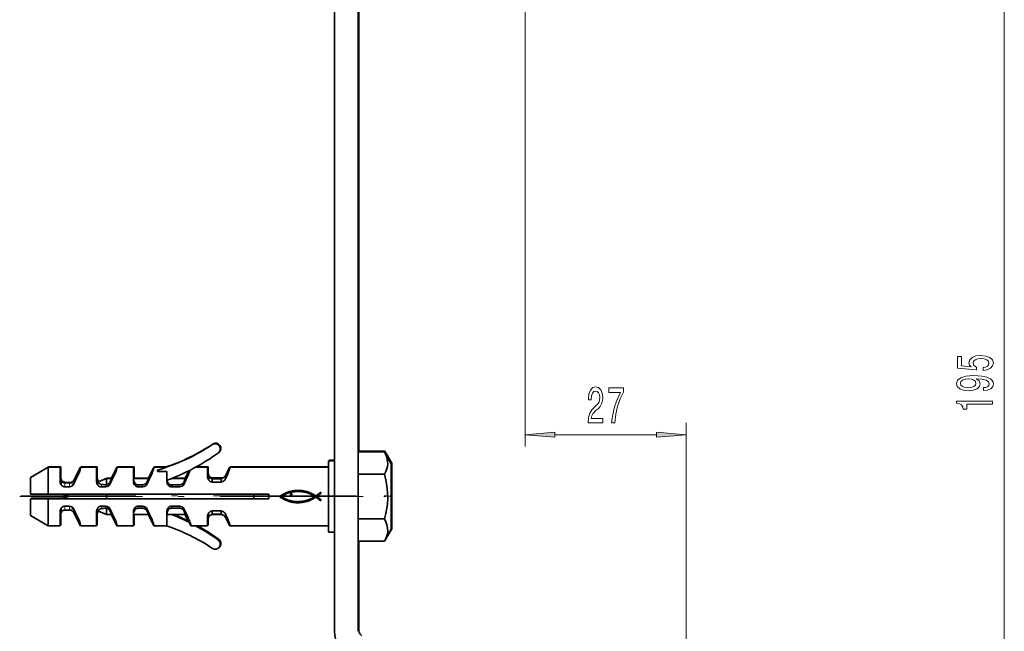
# Model space of a CAD drawing. Extents: x 0 to 420, y 0 to 297.
# Drawn here: x 256 to 339, y 123 to 175 of the extents above; entities that cross this region are included whole.
import ezdxf

# ---------------------------------------------------------------- set-up
doc = ezdxf.new("R2010")
doc.units = 0
doc.linetypes.add('DASHDOT', pattern=[18.5, 12, -3, 0.5, -3])

msp = doc.modelspace()

# ---------------------------------------------------------------- linework, layer by layer
at = {"color": 7, "lineweight": 35}
for p, q in [((282.83, 123.226), (282.83, 229.551)), ((284.83, 123.211), (284.83, 229.551)), ((284.88, 138.283), (284.88, 188.099)), ((284.83, 138.282), (284.83, 137.099)), ((284.83, 138.282), (287.013, 138.282)), ((284.88, 138.332), (284.88, 138.283)), ((284.88, 138.332), (287.063, 138.332)), ((287.58, 137.28), (287.013, 138.282)), ((287.63, 137.33), (287.063, 138.332)), ((282.33, 134.53), (282.33, 137.53)), ((282.33, 137.53), (282.83, 137.53)), ((282.38, 137.53), (282.38, 137.58)), ((282.38, 137.58), (282.83, 137.58)), ((287.58, 131.78), (287.58, 137.28)), ((287.63, 131.83), (287.63, 137.33)), ((258.83, 136.98), (257.33, 136.115)), ((258.88, 137.03), (257.38, 136.165)), ((258.83, 136.98), (258.83, 134.73)), ((259.83, 136.98), (258.83, 136.98)), ((258.88, 137.03), (258.88, 136.98)), ((259.88, 137.03), (258.88, 137.03)), ((259.83, 136.98), (259.83, 136.329)), ((259.83, 136.329), (259.83, 136.323)), ((259.83, 136.323), (259.83, 135.802)), ((259.88, 137.03), (259.88, 136.379)), ((259.88, 136.379), (259.88, 136.373)), ((259.88, 136.373), (259.88, 135.886)), ((260.977, 135.905), (261.531, 136.98)), ((262.88, 136.98), (261.531, 136.98)), ((261.556, 136.98), (261.581, 137.03)), ((262.93, 137.03), (261.581, 137.03)), ((262.88, 136.98), (262.88, 136.329)), ((262.88, 136.329), (262.88, 136.323)), ((262.88, 136.323), (262.88, 135.802)), ((262.93, 137.03), (262.93, 136.379)), ((262.93, 136.379), (262.93, 136.373)), ((262.93, 136.373), (262.93, 135.886)), ((264.092, 136.03), (264.581, 136.98)), ((265.98, 136.98), (264.581, 136.98)), ((264.606, 136.98), (264.631, 137.03)), ((266.03, 137.03), (264.631, 137.03)), ((265.98, 136.98), (265.98, 136.329)), ((265.98, 136.329), (265.98, 136.323)), ((265.98, 136.323), (265.98, 135.802)), ((266.03, 137.03), (266.03, 136.379)), ((266.03, 136.379), (266.03, 136.373)), ((266.03, 136.373), (266.03, 136.03)), ((267.192, 136.03), (267.681, 136.98)), ((268.726, 136.98), (267.681, 136.98)), ((267.706, 136.98), (267.731, 137.03)), ((268.776, 137.03), (267.731, 137.03)), ((267.98, 136.637), (267.98, 136.742)), ((268.78, 136.637), (267.98, 136.637)), ((268.78, 136.637), (268.78, 135.79)), ((270.292, 136.03), (270.635, 136.695)), ((272.18, 136.98), (271.176, 136.98)), ((272.23, 137.03), (271.267, 137.03)), ((272.18, 136.98), (272.18, 136.668)), ((272.18, 136.668), (272.18, 136.663)), ((272.18, 136.663), (272.18, 136.658)), ((272.18, 136.499), (272.18, 136.659)), ((272.18, 136.658), (272.18, 136.255)), ((272.18, 136.255), (272.18, 136.248)), ((272.18, 136.248), (272.18, 136.255)), ((272.23, 137.03), (272.23, 136.718)), ((272.23, 136.718), (272.23, 136.713)), ((272.23, 136.713), (272.23, 136.708)), ((272.23, 136.549), (272.23, 136.709)), ((272.23, 136.708), (272.23, 136.305)), ((272.23, 136.305), (272.23, 136.298)), ((272.23, 136.298), (272.23, 136.305)), ((272.231, 136.278), (272.23, 136.298)), ((273.696, 136.294), (274.049, 136.98)), ((273.696, 136.294), (273.696, 136.02)), ((282.33, 136.98), (274.049, 136.98)), ((274.073, 136.98), (274.099, 137.03)), ((282.33, 137.03), (274.099, 137.03)), ((284.83, 136.406), (287.013, 136.406)), ((257.33, 134.73), (257.33, 136.115)), ((257.38, 136.143), (257.38, 136.165)), ((260.23, 135.665), (260.609, 135.665)), ((260.28, 135.715), (260.659, 135.715)), ((263.036, 135.754), (263.702, 136.03)), ((263.086, 135.804), (263.752, 136.08)), ((263.702, 135.508), (263.702, 136.03)), ((263.702, 136.03), (264.092, 136.03)), ((263.752, 136.03), (263.752, 136.08)), ((263.752, 136.08), (264.117, 136.08)), ((265.985, 136.03), (267.192, 136.03)), ((266.035, 136.08), (267.217, 136.08)), ((266.759, 135.505), (266.38, 135.505)), ((268.781, 135.889), (268.78, 135.909)), ((268.892, 135.659), (268.892, 135.481)), ((269.15, 136.03), (270.292, 136.03)), ((269.859, 135.505), (269.18, 135.505)), ((269.18, 135.505), (269.18, 135.34)), ((269.275, 136.08), (270.317, 136.08)), ((272.58, 136.044), (273.322, 136.044)), ((272.58, 136.044), (272.58, 136.018)), ((272.58, 136.018), (273.322, 136.018)), ((272.58, 136.011), (273.322, 136.011)), ((272.58, 136.011), (272.58, 135.745)), ((273.322, 135.745), (272.58, 135.745)), ((272.63, 136.094), (273.372, 136.094)), ((272.63, 136.094), (272.63, 136.068)), ((273.372, 136.068), (272.63, 136.068)), ((273.372, 136.061), (272.63, 136.061)), ((272.63, 136.061), (272.63, 136.044)), ((273.322, 136.044), (273.322, 136.018)), ((273.322, 136.011), (273.322, 135.745)), ((273.372, 136.094), (273.372, 136.068)), ((273.372, 136.061), (273.372, 136.049)), ((257.33, 134.73), (258.83, 134.73)), ((258.83, 134.73), (277.33, 134.73)), ((260.08, 134.53), (260.563, 134.73)), ((260.13, 134.58), (260.493, 134.73)), ((260.609, 135.34), (260.23, 135.34)), ((263.659, 135.34), (263.28, 135.34)), ((263.702, 134.33), (263.702, 134.73)), ((266.759, 135.34), (266.38, 135.34)), ((269.859, 135.34), (269.18, 135.34)), ((276.08, 134.33), (276.08, 134.73)), ((277.33, 134.33), (277.33, 134.73)), ((278.298, 134.583), (278.38, 134.638)), ((278.38, 134.638), (278.463, 134.689)), ((278.491, 134.599), (278.451, 134.575)), ((278.463, 134.689), (278.548, 134.737)), ((278.558, 134.638), (278.491, 134.599)), ((278.548, 134.737), (278.635, 134.781)), ((278.627, 134.676), (278.558, 134.638)), ((278.698, 134.711), (278.627, 134.676)), ((278.635, 134.781), (278.724, 134.821)), ((278.77, 134.744), (278.698, 134.711)), ((278.724, 134.821), (278.814, 134.858)), ((278.844, 134.775), (278.77, 134.744)), ((278.814, 134.858), (278.906, 134.892)), ((278.919, 134.803), (278.844, 134.775)), ((278.906, 134.892), (278.982, 134.918)), ((278.996, 134.829), (278.919, 134.803)), ((278.982, 134.918), (279.06, 134.943)), ((279.073, 134.853), (278.996, 134.829)), ((279.06, 134.943), (279.141, 134.964)), ((279.152, 134.874), (279.073, 134.853)), ((279.132, 134.706), (279.137, 134.73)), ((279.136, 134.681), (279.132, 134.706)), ((279.149, 134.664), (279.136, 134.681)), ((279.137, 134.73), (279.15, 134.75)), ((279.141, 134.964), (279.223, 134.984)), ((279.168, 134.654), (279.149, 134.664)), ((279.15, 134.75), (279.172, 134.767)), ((279.231, 134.893), (279.152, 134.874)), ((279.189, 134.648), (279.168, 134.654)), ((279.172, 134.767), (279.2, 134.777)), ((279.217, 134.652), (279.189, 134.648)), ((279.2, 134.777), (279.232, 134.776)), ((279.241, 134.665), (279.217, 134.652)), ((279.223, 134.984), (279.306, 135)), ((279.311, 134.909), (279.231, 134.893)), ((279.232, 134.776), (279.242, 134.771)), ((279.258, 134.684), (279.241, 134.665)), ((279.242, 134.771), (279.252, 134.763)), ((279.252, 134.763), (279.261, 134.753)), ((279.268, 134.707), (279.258, 134.684)), ((279.261, 134.753), (279.269, 134.731)), ((279.269, 134.731), (279.268, 134.707)), ((279.306, 135), (279.391, 135.014)), ((279.392, 134.923), (279.311, 134.909)), ((279.391, 135.014), (279.477, 135.026)), ((279.474, 134.934), (279.392, 134.923)), ((279.556, 134.943), (279.474, 134.934)), ((279.477, 135.026), (279.563, 135.034)), ((279.638, 134.949), (279.556, 134.943)), ((279.563, 135.034), (279.65, 135.04)), ((279.721, 134.953), (279.638, 134.949)), ((279.65, 135.04), (279.737, 135.044)), ((279.803, 134.953), (279.721, 134.953)), ((279.737, 135.044), (279.825, 135.044)), ((279.886, 134.951), (279.803, 134.953)), ((279.825, 135.044), (279.912, 135.041)), ((279.969, 134.947), (279.886, 134.951)), ((279.912, 135.041), (279.998, 135.036)), ((280.051, 134.939), (279.969, 134.947)), ((279.998, 135.036), (280.084, 135.027)), ((280.134, 134.929), (280.051, 134.939)), ((280.084, 135.027), (280.169, 135.016)), ((280.215, 134.916), (280.134, 134.929)), ((280.169, 135.016), (280.252, 135.001)), ((280.297, 134.901), (280.215, 134.916)), ((280.252, 135.001), (280.334, 134.984)), ((280.377, 134.882), (280.297, 134.901)), ((280.334, 134.984), (280.424, 134.963)), ((280.461, 134.86), (280.377, 134.882)), ((280.424, 134.963), (280.512, 134.938)), ((280.543, 134.835), (280.461, 134.86)), ((280.512, 134.938), (280.599, 134.911)), ((280.625, 134.807), (280.543, 134.835)), ((280.599, 134.911), (280.685, 134.881)), ((280.706, 134.777), (280.625, 134.807)), ((280.685, 134.881), (280.77, 134.848)), ((280.786, 134.743), (280.706, 134.777)), ((280.77, 134.848), (280.854, 134.812)), ((280.865, 134.707), (280.786, 134.743)), ((280.854, 134.812), (280.937, 134.773)), ((280.943, 134.668), (280.865, 134.707)), ((280.937, 134.773), (281.019, 134.731)), ((281.02, 134.626), (280.943, 134.668)), ((281.019, 134.731), (281.099, 134.685)), ((281.096, 134.581), (281.02, 134.626)), ((281.099, 134.685), (281.178, 134.637)), ((281.178, 134.637), (281.256, 134.586)), ((281.256, 134.586), (281.343, 134.64)), ((281.343, 134.64), (281.429, 134.7)), ((281.513, 134.652), (281.425, 134.59)), ((281.429, 134.7), (281.514, 134.765)), ((281.599, 134.717), (281.513, 134.652)), ((281.514, 134.765), (281.597, 134.831)), ((281.597, 134.831), (281.677, 134.898)), ((281.68, 134.786), (281.599, 134.717)), ((281.677, 134.888), (281.677, 134.898)), ((281.677, 134.888), (281.68, 134.786)), ((258.83, 134.33), (257.33, 134.33)), ((257.33, 132.944), (257.33, 134.33)), ((258.88, 134.38), (257.38, 134.38)), ((257.38, 134.33), (257.38, 134.38)), ((277.33, 134.33), (258.83, 134.33)), ((258.83, 134.33), (258.83, 132.08)), ((260.443, 134.38), (258.88, 134.38)), ((258.88, 134.38), (258.88, 134.33)), ((260.08, 134.53), (260.563, 134.33)), ((260.13, 134.58), (260.166, 134.565)), ((278.218, 134.523), (278.298, 134.583)), ((278.288, 134.472), (278.218, 134.523)), ((278.359, 134.424), (278.288, 134.472)), ((278.43, 134.378), (278.359, 134.424)), ((278.411, 134.551), (278.373, 134.523)), ((278.373, 134.523), (278.45, 134.472)), ((278.451, 134.575), (278.411, 134.551)), ((278.503, 134.336), (278.43, 134.378)), ((278.45, 134.472), (278.529, 134.424)), ((278.577, 134.296), (278.503, 134.336)), ((278.529, 134.424), (278.609, 134.379)), ((278.652, 134.258), (278.577, 134.296)), ((278.609, 134.379), (278.69, 134.338)), ((278.728, 134.223), (278.652, 134.258)), ((278.69, 134.338), (278.772, 134.3)), ((278.805, 134.191), (278.728, 134.223)), ((278.772, 134.3), (278.856, 134.265)), ((278.883, 134.161), (278.805, 134.191)), ((278.856, 134.265), (278.94, 134.234)), ((278.962, 134.134), (278.883, 134.161)), ((278.94, 134.234), (279.026, 134.206)), ((279.042, 134.11), (278.962, 134.134)), ((279.026, 134.206), (279.113, 134.181)), ((279.123, 134.088), (279.042, 134.11)), ((279.113, 134.181), (279.192, 134.161)), ((279.205, 134.069), (279.123, 134.088)), ((279.192, 134.161), (279.27, 134.144)), ((279.287, 134.052), (279.205, 134.069)), ((279.27, 134.144), (279.35, 134.129)), ((279.371, 134.037), (279.287, 134.052)), ((279.35, 134.129), (279.43, 134.118)), ((279.456, 134.026), (279.371, 134.037)), ((279.43, 134.118), (279.51, 134.109)), ((279.541, 134.016), (279.456, 134.026)), ((279.51, 134.109), (279.59, 134.102)), ((279.628, 134.011), (279.541, 134.016)), ((279.59, 134.102), (279.671, 134.099)), ((279.713, 134.008), (279.628, 134.011)), ((279.671, 134.099), (279.752, 134.097)), ((279.798, 134.008), (279.713, 134.008)), ((279.752, 134.097), (279.832, 134.099)), ((279.882, 134.01), (279.798, 134.008)), ((279.832, 134.099), (279.913, 134.102)), ((279.966, 134.015), (279.882, 134.01)), ((279.913, 134.102), (279.993, 134.109)), ((280.049, 134.023), (279.966, 134.015)), ((279.993, 134.109), (280.073, 134.118)), ((280.131, 134.033), (280.049, 134.023)), ((280.073, 134.118), (280.153, 134.129)), ((280.212, 134.046), (280.131, 134.033)), ((280.153, 134.129), (280.232, 134.143)), ((280.293, 134.061), (280.212, 134.046)), ((280.232, 134.143), (280.31, 134.159)), ((280.372, 134.078), (280.293, 134.061)), ((280.31, 134.159), (280.388, 134.177)), ((280.451, 134.098), (280.372, 134.078)), ((280.388, 134.177), (280.465, 134.198)), ((280.529, 134.121), (280.451, 134.098)), ((280.465, 134.198), (280.541, 134.221)), ((280.606, 134.145), (280.529, 134.121)), ((280.541, 134.221), (280.616, 134.247)), ((280.682, 134.173), (280.606, 134.145)), ((280.616, 134.247), (280.69, 134.274)), ((280.757, 134.202), (280.682, 134.173)), ((280.69, 134.274), (280.763, 134.304)), ((280.831, 134.234), (280.757, 134.202)), ((280.763, 134.304), (280.835, 134.337)), ((280.904, 134.268), (280.831, 134.234)), ((280.835, 134.337), (280.905, 134.371)), ((280.976, 134.305), (280.904, 134.268)), ((280.905, 134.371), (280.974, 134.407)), ((280.974, 134.407), (281.041, 134.446)), ((281.047, 134.344), (280.976, 134.305)), ((281.041, 134.446), (281.107, 134.487)), ((281.117, 134.385), (281.047, 134.344)), ((281.17, 134.533), (281.096, 134.581)), ((281.107, 134.487), (281.17, 134.53)), ((281.185, 134.428), (281.117, 134.385)), ((281.17, 134.53), (281.17, 134.533)), ((281.253, 134.474), (281.185, 134.428)), ((281.259, 134.474), (281.253, 134.474)), ((281.347, 134.416), (281.259, 134.474)), ((281.425, 134.59), (281.338, 134.53)), ((281.338, 134.53), (281.427, 134.472)), ((281.437, 134.351), (281.347, 134.416)), ((281.427, 134.472), (281.515, 134.41)), ((281.525, 134.284), (281.437, 134.351)), ((281.515, 134.41), (281.601, 134.343)), ((281.609, 134.219), (281.525, 134.284)), ((281.601, 134.343), (281.684, 134.273)), ((281.684, 134.161), (281.609, 134.219)), ((281.684, 134.161), (281.684, 134.273)), ((282.33, 131.53), (282.33, 134.53)), ((259.83, 133.258), (259.83, 132.736)), ((259.88, 133.173), (259.88, 132.786)), ((260.23, 133.719), (260.609, 133.719)), ((260.23, 133.394), (260.609, 133.394)), ((260.977, 133.154), (261.531, 132.08)), ((262.88, 133.258), (262.88, 132.736)), ((262.93, 133.173), (262.93, 132.786)), ((263.036, 133.306), (263.702, 133.03)), ((263.28, 133.719), (263.659, 133.719)), ((263.702, 133.03), (263.702, 133.551)), ((263.702, 133.03), (264.092, 133.03)), ((264.092, 133.03), (264.581, 132.08)), ((265.98, 133.258), (265.98, 132.736)), ((265.985, 133.03), (267.192, 133.03)), ((266.03, 133.03), (266.03, 132.786)), ((266.03, 133.017), (266.031, 133.03)), ((266.38, 133.719), (266.759, 133.719)), ((266.759, 133.554), (266.38, 133.554)), ((267.192, 133.03), (267.681, 132.08)), ((268.78, 133.27), (268.78, 132.08)), ((269.15, 133.03), (268.785, 133.03)), ((268.892, 133.4), (268.892, 133.579)), ((269.15, 133.03), (270.292, 133.03)), ((269.18, 133.719), (269.859, 133.719)), ((269.18, 133.554), (269.18, 133.719)), ((269.859, 133.554), (269.18, 133.554)), ((270.292, 133.03), (270.635, 132.364)), ((272.58, 133.314), (273.322, 133.314)), ((272.58, 133.048), (272.58, 133.314)), ((273.322, 133.048), (272.58, 133.048)), ((273.322, 133.041), (272.58, 133.041)), ((272.58, 133.015), (272.58, 133.041)), ((272.58, 133.015), (273.322, 133.015)), ((273.322, 133.048), (273.322, 133.314)), ((273.322, 133.015), (273.322, 133.041)), ((273.696, 132.766), (273.696, 133.039)), ((257.33, 132.944), (258.83, 132.08)), ((259.83, 132.736), (259.83, 132.73)), ((259.83, 132.73), (259.83, 132.08)), ((259.83, 132.13), (259.88, 132.13)), ((259.88, 132.786), (259.88, 132.78)), ((259.88, 132.78), (259.88, 132.13)), ((262.88, 132.736), (262.88, 132.73)), ((262.88, 132.73), (262.88, 132.08)), ((262.88, 132.13), (262.93, 132.13)), ((262.93, 132.786), (262.93, 132.78)), ((262.93, 132.78), (262.93, 132.13)), ((265.98, 132.736), (265.98, 132.73)), ((265.98, 132.73), (265.98, 132.08)), ((265.98, 132.13), (266.03, 132.13)), ((266.03, 132.786), (266.03, 132.78)), ((266.03, 132.78), (266.03, 132.13)), ((270.635, 132.364), (270.781, 132.08)), ((272.18, 132.804), (272.18, 132.811)), ((272.18, 132.804), (272.18, 132.402)), ((272.18, 132.495), (272.18, 132.56)), ((272.18, 132.402), (272.18, 132.397)), ((272.18, 132.397), (272.18, 132.392)), ((272.18, 132.392), (272.18, 132.08)), ((272.18, 132.13), (272.23, 132.13)), ((272.23, 132.781), (272.23, 132.452)), ((272.23, 132.545), (272.23, 132.61)), ((272.23, 132.452), (272.23, 132.447)), ((272.23, 132.447), (272.23, 132.442)), ((272.23, 132.442), (272.23, 132.13)), ((272.339, 132.922), (272.343, 132.927)), ((273.696, 132.766), (274.049, 132.08)), ((284.83, 132.653), (287.013, 132.653)), ((258.83, 132.08), (259.83, 132.08)), ((261.531, 132.08), (262.88, 132.08)), ((264.581, 132.08), (265.98, 132.08)), ((267.681, 132.08), (268.726, 132.08)), ((268.726, 132.08), (268.78, 132.08)), ((270.781, 132.08), (271.176, 132.08)), ((271.176, 132.08), (272.18, 132.08)), ((274.049, 132.08), (282.33, 132.08)), ((282.33, 131.53), (282.83, 131.53)), ((287.58, 131.78), (287.013, 130.777)), ((287.63, 131.83), (287.063, 130.827)), ((284.83, 130.777), (287.013, 130.777)), ((284.88, 123.261), (284.88, 130.777)), ((287.041, 130.827), (287.063, 130.827))]:
    msp.add_line(p, q, dxfattribs=at)
at = {"color": 7, "lineweight": 13}
for p, q in [((339.006, 97.792), (339.006, 190.311)), ((298.83, 177.201), (298.83, 138.721)), ((312.33, 110.901), (312.33, 140.721)), ((301.321, 139.721), (309.84, 139.721)), ((259.942, 135.796), (259.942, 135.478)), ((259.992, 135.846), (259.992, 135.748)), ((260.23, 135.665), (260.23, 135.34)), ((260.28, 135.715), (260.28, 135.665)), ((260.609, 135.665), (260.609, 135.34)), ((260.659, 135.715), (260.659, 135.669)), ((260.826, 135.733), (260.826, 135.412)), ((260.876, 135.783), (260.876, 135.772)), ((260.977, 135.905), (260.977, 135.595)), ((262.992, 135.796), (262.992, 135.478)), ((263.042, 135.846), (263.042, 135.757)), ((263.28, 135.546), (263.28, 135.34)), ((263.659, 135.509), (263.659, 135.34)), ((263.876, 135.583), (263.876, 135.412)), ((264.027, 135.791), (264.027, 135.595)), ((266.092, 135.478), (266.092, 135.656)), ((266.38, 135.34), (266.38, 135.505)), ((266.759, 135.34), (266.759, 135.505)), ((266.976, 135.412), (266.976, 135.583)), ((267.127, 135.595), (267.127, 135.791)), ((269.859, 135.505), (269.859, 135.34)), ((270.074, 135.58), (270.074, 135.409)), ((270.225, 135.784), (270.225, 135.589)), ((272.289, 136.187), (272.289, 135.902)), ((272.339, 136.237), (272.339, 136.136)), ((259.942, 133.264), (259.942, 133.581)), ((260.23, 133.394), (260.23, 133.719)), ((260.609, 133.394), (260.609, 133.719)), ((260.826, 133.326), (260.826, 133.648)), ((260.977, 133.154), (260.977, 133.464)), ((262.992, 133.264), (262.992, 133.581)), ((263.28, 133.514), (263.28, 133.719)), ((263.659, 133.55), (263.659, 133.719)), ((263.876, 133.477), (263.876, 133.648)), ((264.027, 133.269), (264.027, 133.464)), ((266.092, 133.403), (266.092, 133.581)), ((266.38, 133.554), (266.38, 133.719)), ((266.759, 133.554), (266.759, 133.719)), ((266.976, 133.477), (266.976, 133.648)), ((267.127, 133.269), (267.127, 133.464)), ((269.859, 133.554), (269.859, 133.719)), ((270.074, 133.479), (270.074, 133.65)), ((270.225, 133.275), (270.225, 133.47)), ((272.289, 132.872), (272.289, 133.157)), ((272.339, 132.922), (272.339, 132.923))]:
    msp.add_line(p, q, dxfattribs=at)
at = {"color": 7, "linetype": 'DASHDOT', "lineweight": 13}
for p, q in [((285.23, 134.53), (256.43, 134.53)), ((284.675, 134.58), (256.535, 134.58))]:
    msp.add_line(p, q, dxfattribs=at)
at = {"color": 7, "linetype": 'DASHDOT', "lineweight": 13, "ltscale": 0.01703}
for p, q in [((287.637, 134.53), (286.956, 134.53)), ((287.687, 134.58), (287.006, 134.58))]:
    msp.add_line(p, q, dxfattribs=at)
at = {"color": 7, "lineweight": 13}
for points in [[(337.223, 145.12), (337.578, 145.177), (337.854, 145.304), (338.027, 145.491), (338.092, 145.729), (338.014, 145.991), (337.803, 146.196), (337.465, 146.326), (337.033, 146.375), (336.631, 146.331), (336.316, 146.206), (336.112, 146.012), (336.039, 145.76), (336.091, 145.566), (336.233, 145.415), (335.425, 145.488), (335.425, 146.276), (335.071, 146.276), (335.071, 145.314), (336.661, 145.171), (336.661, 145.379), (336.458, 145.529), (336.385, 145.721), (336.432, 145.887), (336.571, 146.014), (336.782, 146.095), (337.055, 146.123), (337.327, 146.095), (337.539, 146.012), (337.673, 145.885), (337.721, 145.721), (337.69, 145.584), (337.591, 145.478), (337.435, 145.4), (337.223, 145.361)], [(337.262, 143.429), (337.604, 143.468), (337.867, 143.579), (338.032, 143.756), (338.092, 143.989), (338.062, 144.142), (337.984, 144.28), (337.85, 144.396), (337.66, 144.495), (337.422, 144.573), (337.128, 144.63), (336.791, 144.664), (336.402, 144.677), (335.793, 144.632), (335.347, 144.505), (335.079, 144.303), (334.984, 144.026), (335.062, 143.771), (335.27, 143.579), (335.589, 143.455), (335.991, 143.413), (336.406, 143.455), (336.722, 143.577), (336.921, 143.758), (336.986, 143.989), (336.904, 144.233), (336.653, 144.417), (337.133, 144.376), (337.474, 144.293), (337.677, 144.166), (337.742, 143.992), (337.712, 143.857), (337.617, 143.758), (337.465, 143.694), (337.262, 143.668)], [(304.092, 140.721), (305.329, 140.721), (305.329, 141.093), (304.351, 141.093), (304.406, 141.296), (304.499, 141.465), (304.787, 141.772), (304.94, 141.902), (305.111, 142.087), (305.233, 142.304), (305.303, 142.559), (305.329, 142.848), (305.285, 143.211), (305.163, 143.497), (304.976, 143.678), (304.735, 143.743), (304.486, 143.67), (304.297, 143.466), (304.175, 143.142), (304.133, 142.714), (304.133, 142.654), (304.369, 142.654), (304.369, 142.688), (304.393, 142.982), (304.463, 143.198), (304.574, 143.337), (304.722, 143.384), (304.873, 143.341), (304.984, 143.233), (305.057, 143.064), (305.083, 142.853), (305.065, 142.654), (305.015, 142.485), (304.932, 142.338), (304.818, 142.209), (304.665, 142.07), (304.411, 141.802), (304.232, 141.517), (304.126, 141.171), (304.092, 140.734)], [(335.987, 143.665), (335.719, 143.691), (335.507, 143.764), (335.373, 143.878), (335.326, 144.026), (335.373, 144.179), (335.507, 144.295), (335.715, 144.368), (335.983, 144.396), (336.255, 144.368), (336.458, 144.295), (336.584, 144.176), (336.627, 144.018), (336.584, 143.875), (336.458, 143.764), (336.259, 143.691)], [(306.076, 140.721), (306.338, 140.721), (306.423, 141.435), (306.574, 142.1), (306.786, 142.719), (307.064, 143.298), (307.064, 143.657), (305.829, 143.657), (305.829, 143.263), (306.815, 143.263), (306.53, 142.68), (306.314, 142.07), (306.164, 141.422)], [(338.006, 142.293), (338.006, 142.529), (334.984, 142.529), (334.984, 142.353), (335.248, 142.306), (335.425, 142.213), (335.529, 142.07), (335.563, 141.873), (335.87, 141.873), (335.87, 142.293)], [(301.321, 139.939), (298.83, 139.721), (301.321, 139.504)], [(309.84, 139.504), (312.33, 139.721), (309.84, 139.939)]]:
    msp.add_lwpolyline(points, close=True, dxfattribs=at)
at = {"color": 7, "lineweight": 35}
for points in [[(287.013, 138.282), (287.137, 138.037), (287.229, 137.793), (287.288, 137.51), (287.293, 137.228), (287.265, 137.04), (287.215, 136.851), (287.127, 136.628), (287.013, 136.406)], [(287.063, 138.332), (287.187, 138.087), (287.296, 137.783)], [(287.013, 136.406), (287.137, 135.916), (287.229, 135.427), (287.288, 134.861), (287.293, 134.297), (287.265, 133.92), (287.215, 133.542), (287.127, 133.098), (287.013, 132.653)], [(263.28, 135.546), (263.165, 135.581), (263.084, 135.641), (263.046, 135.688), (263.028, 135.726), (263.027, 135.743), (263.029, 135.749), (263.036, 135.754)], [(263.079, 135.772), (263.076, 135.791), (263.078, 135.797), (263.086, 135.804)], [(266.092, 135.656), (266.026, 135.779), (266.003, 135.854), (265.985, 135.968), (265.983, 136.023), (265.984, 136.027), (265.984, 136.029), (265.984, 136.029), (265.985, 136.03)], [(266.38, 135.505), (266.271, 135.523), (266.178, 135.572), (266.092, 135.656)], [(269.18, 135.505), (269.07, 135.522), (268.975, 135.572), (268.892, 135.659)], [(272.58, 136.018), (272.575, 136.017), (272.574, 136.016), (272.573, 136.016), (272.573, 136.015), (272.574, 136.013), (272.58, 136.011)], [(272.63, 136.068), (272.625, 136.067), (272.624, 136.066), (272.623, 136.066), (272.623, 136.065), (272.624, 136.063), (272.63, 136.061)], [(263.28, 133.514), (263.165, 133.478), (263.084, 133.418), (263.046, 133.371), (263.028, 133.334), (263.027, 133.317), (263.029, 133.311), (263.036, 133.306)], [(266.092, 133.403), (266.026, 133.28), (266.003, 133.206), (265.985, 133.091), (265.983, 133.037), (265.984, 133.032), (265.984, 133.03), (265.984, 133.03), (265.985, 133.03)], [(266.38, 133.554), (266.271, 133.536), (266.178, 133.488), (266.092, 133.403)], [(268.892, 133.4), (268.825, 133.278), (268.802, 133.204), (268.785, 133.091), (268.783, 133.037), (268.784, 133.032), (268.784, 133.03), (268.784, 133.03), (268.785, 133.03)], [(269.18, 133.554), (269.07, 133.537), (268.975, 133.487), (268.892, 133.4)], [(272.58, 133.041), (272.575, 133.042), (272.574, 133.043), (272.573, 133.044), (272.573, 133.045), (272.574, 133.046), (272.58, 133.048)], [(287.013, 132.653), (287.137, 132.408), (287.229, 132.164), (287.288, 131.881), (287.293, 131.599), (287.265, 131.41), (287.215, 131.221), (287.127, 130.999), (287.013, 130.777)]]:
    msp.add_lwpolyline(points, dxfattribs=at)
for centre, radius, start, end in [((263.155, 153.2), 17.15, 286.34026, 303.44582), ((263.205, 153.25), 17.15, 288.43496, 303.44582), ((272.83, 138.528), 0.425, 309.62301, 121.61814), ((272.88, 138.578), 0.425, 309.62301, 121.61814), ((262.6, 152.635), 17.85, 290.25899, 306.03599), ((272.665, 136.493), 0.484, 179.96281, 219.12191), ((272.715, 136.543), 0.484, 179.96281, 219.12191), ((273.302, 136.478), 0.434, 272.61207, 334.94102), ((260.279, 136.092), 0.448, 179.95641, 221.37796), ((260.33, 135.792), 0.499, 178.96146, 219.05498), ((260.329, 136.142), 0.448, 179.95641, 221.37796), ((260.232, 136.052), 0.386, 221.51057, 269.80491), ((260.234, 135.717), 0.377, 219.34291, 269.43026), ((260.282, 136.102), 0.386, 221.51057, 269.80491), ((260.606, 136.056), 0.39, 270.41499, 304.24666), ((260.656, 136.106), 0.39, 270.41499, 304.24666), ((260.568, 136.113), 0.459, 304.20957, 333.09788), ((260.548, 135.795), 0.473, 305.92993, 335.02275), ((260.619, 136.161), 0.457, 304.17103, 310.47957), ((263.329, 136.092), 0.448, 179.95641, 221.37796), ((263.38, 135.792), 0.499, 178.96146, 219.05498), ((263.379, 136.142), 0.448, 179.95641, 221.37796), ((263.284, 136.054), 0.39, 221.60187, 230.45295), ((263.284, 135.717), 0.377, 219.34291, 269.43026), ((263.334, 136.104), 0.39, 221.60187, 230.45295), ((265.322, 154.646), 19.21, 263.89806, 265.03246), ((263.686, 135.845), 0.338, 265.37366, 272.63753), ((263.653, 135.862), 0.357, 277.88109, 308.63057), ((263.565, 135.967), 0.495, 308.97543, 339.11769), ((263.598, 135.795), 0.473, 305.92993, 335.02275), ((266.43, 136.092), 0.45, 179.99966, 187.97439), ((266.48, 135.792), 0.499, 178.96146, 219.05498), ((266.48, 136.142), 0.45, 179.99966, 187.97439), ((266.195, 136.056), 0.163, 171.53796, 189.19626), ((266.384, 135.717), 0.377, 219.33888, 269.43494), ((266.754, 135.859), 0.354, 270.7669, 308.76166), ((266.665, 135.967), 0.495, 308.97543, 339.11769), ((266.698, 135.795), 0.473, 305.92993, 335.02275), ((269.276, 135.793), 0.495, 180.34712, 219.0968), ((269.341, 135.982), 0.553, 189.14063, 215.68825), ((269.178, 135.7), 0.36, 217.53042, 270.44841), ((269.855, 135.861), 0.356, 270.68634, 308.01107), ((269.777, 135.956), 0.479, 308.29341, 339.01368), ((269.81, 135.783), 0.457, 305.25478, 334.98166), ((272.762, 136.24), 0.581, 179.14956, 215.5258), ((272.589, 136.429), 0.385, 218.87999, 268.78002), ((272.594, 136.117), 0.372, 215.19315, 267.98613), ((272.639, 136.479), 0.385, 218.87999, 268.78002), ((273.323, 136.015), 0.00327, 276.52991, 103.12574), ((273.3, 136.156), 0.411, 273.09165, 314.80785), ((273.353, 136.525), 0.432, 272.50699, 310.30352), ((273.373, 136.065), 0.00327, 276.52992, 103.12573), ((273.252, 136.205), 0.48, 314.69246, 337.40052), ((260.605, 135.717), 0.377, 270.58114, 305.8773), ((263.655, 135.717), 0.377, 270.58114, 305.8773), ((266.755, 135.717), 0.377, 270.58114, 305.8773), ((269.856, 135.72), 0.379, 270.52094, 305.17127), ((260.279, 132.968), 0.448, 138.62204, 180.04359), ((260.33, 133.267), 0.499, 140.94502, 181.03854), ((260.329, 133.018), 0.448, 140.10741, 180.03921), ((260.232, 133.008), 0.386, 90.19509, 138.48943), ((260.234, 133.342), 0.377, 90.56508, 140.66111), ((260.605, 133.342), 0.377, 54.16538, 89.399), ((260.606, 133.004), 0.39, 55.75334, 89.58501), ((260.548, 133.265), 0.473, 24.97724, 54.07008), ((260.568, 132.947), 0.459, 26.90212, 55.79043), ((263.329, 132.968), 0.448, 138.62204, 180.04359), ((263.38, 133.267), 0.499, 140.94502, 181.03854), ((263.379, 133.018), 0.448, 140.10689, 180.03921), ((263.284, 133.005), 0.39, 129.54705, 138.39813), ((263.284, 133.342), 0.377, 90.56508, 140.66111), ((265.322, 114.413), 19.21, 94.96754, 96.10194), ((263.655, 133.342), 0.377, 54.16538, 89.399), ((263.686, 133.214), 0.338, 87.36247, 94.62634), ((263.653, 133.197), 0.357, 51.36943, 82.11891), ((263.598, 133.265), 0.473, 24.97724, 54.07009), ((263.565, 133.092), 0.495, 20.88231, 51.02457), ((266.43, 132.967), 0.45, 172.02561, 180.00034), ((266.48, 133.267), 0.499, 140.94502, 181.03854), ((266.384, 133.342), 0.377, 90.56508, 140.66111), ((266.755, 133.342), 0.377, 54.16538, 89.399), ((266.754, 133.2), 0.354, 51.23834, 89.2331), ((266.698, 133.265), 0.473, 24.97724, 54.07009), ((266.665, 133.092), 0.495, 20.88231, 51.02457), ((269.227, 132.967), 0.447, 171.89426, 179.02056), ((269.276, 133.267), 0.495, 140.92255, 179.64904), ((269.178, 133.359), 0.36, 89.55159, 142.46956), ((262.6, 116.425), 17.85, 63.25061, 68.47415), ((262.65, 116.475), 17.85, 63.61716, 68.04161), ((269.855, 133.339), 0.38, 54.86326, 89.46611), ((269.855, 133.198), 0.356, 51.98893, 89.31366), ((269.81, 133.276), 0.457, 25.01833, 54.74524), ((269.777, 133.103), 0.479, 20.98632, 51.70659), ((272.762, 132.82), 0.581, 144.47421, 180.85044), ((272.594, 132.943), 0.372, 92.01387, 144.80683), ((272.589, 132.63), 0.385, 91.21998, 141.12001), ((273.3, 132.904), 0.411, 45.1989, 86.89945), ((273.323, 133.044), 0.00327, 256.87427, 83.47008), ((273.302, 132.582), 0.434, 25.05898, 87.38793), ((273.252, 132.854), 0.48, 22.59589, 45.29453), ((272.665, 132.566), 0.484, 140.87809, 180.03719), ((272.715, 132.616), 0.484, 140.87809, 180.03719), ((263.155, 115.86), 17.15, 56.55418, 71.04475), ((262.6, 116.425), 17.85, 53.96401, 61.28624), ((262.65, 116.475), 17.85, 53.96401, 60.95449), ((272.83, 130.532), 0.425, 238.38186, 50.37699), ((272.88, 130.582), 0.425, 310.13537, 50.37699), ((284.689, 132.184), 2.735, 330.24674, 337.21353), ((285.33, 123.226), 2.5, 179.99999, 240.19441), ((285.38, 123.261), 0.5, 179.99999, 240.19441)]:
    msp.add_arc(centre, radius, start, end, dxfattribs=at)
for centre, major_axis, ratio, start_param, end_param in [((260.268, 134.53), (-1.268, -2.449), 0.057188, 2.05017, 3.171187), ((260.304, 134.552), (-1.282, -2.476), 0.056867, 2.969779, 3.171026), ((263.318, 134.53), (-1.268, -2.449), 0.057188, 2.05017, 3.171187), ((263.354, 134.552), (-1.282, -2.476), 0.056867, 2.969779, 3.171026), ((266.418, 134.53), (-1.268, -2.449), 0.057188, 2.05017, 3.171187), ((266.454, 134.552), (-1.282, -2.476), 0.056867, 2.969779, 3.171026), ((269.519, 134.531), (-1.267, -2.448), 0.057197, 2.047493, 2.731643), ((272.786, 134.53), (-1.268, -2.449), 0.057188, 2.254557, 3.171187), ((272.829, 134.565), (-1.275, -2.463), 0.057019, 2.968924, 3.171102), ((263.318, 134.528), (-0.777, -1.501), 0.057167, 2.599307, 3.17116), ((266.418, 134.528), (-0.777, -1.501), 0.057167, 2.599307, 3.17116), ((269.518, 134.529), (-0.776, -1.5), 0.057184, 2.591347, 3.171171), ((260.268, 134.53), (-1.268, 2.449), 0.057188, 3.111998, 4.233015), ((263.318, 134.53), (-1.268, 2.449), 0.057188, 3.111998, 4.233015), ((263.318, 134.531), (0.777, -1.501), 0.057167, 6.253618, 6.825471), ((266.418, 134.53), (-1.268, 2.449), 0.057188, 3.111998, 4.233015), ((266.418, 134.531), (0.777, -1.501), 0.057167, 6.253618, 6.825471), ((269.518, 134.53), (-1.268, 2.449), 0.057188, 3.111998, 4.235436), ((269.518, 134.531), (0.777, -1.501), 0.057166, 6.253618, 6.833242), ((272.786, 134.53), (-1.268, 2.449), 0.057188, 3.111998, 4.028628)]:
    msp.add_ellipse(centre, major_axis=major_axis, ratio=ratio, start_param=start_param, end_param=end_param, dxfattribs=at)
at = {"color": 7, "lineweight": 13}
for points in [[(301.321, 139.939), (298.83, 139.721), (301.321, 139.939), (301.321, 139.504)], [(309.84, 139.504), (312.33, 139.721), (309.84, 139.504), (309.84, 139.939)]]:
    msp.add_solid(points, dxfattribs=at)

doc.saveas('drawing.dxf')
